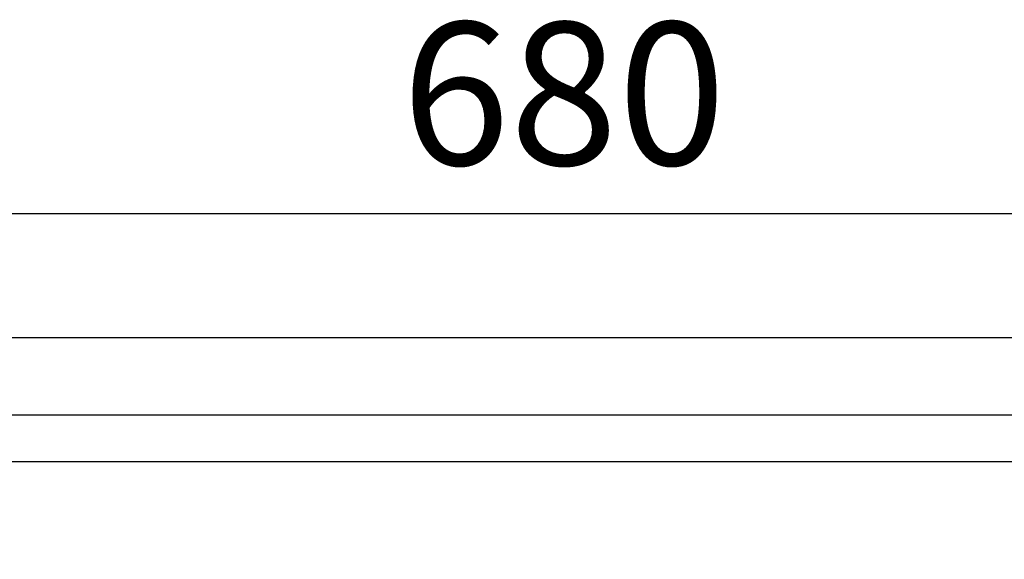
# Model space of a CAD drawing. Units: millimetres. Extents: x -10934 to 83828, y 1040 to 10544.
# Drawn here: x -9231 to -8886, y 2967 to 3156 of the extents above; entities that cross this region are included whole.
import ezdxf

# ---------------------------------------------------------------- set-up
doc = ezdxf.new("R2010")
doc.units = ezdxf.units.MM
doc.layers.add('ABAVA - Шлюзы', color=7, linetype='Continuous')
doc.styles.get("Standard").update_dxf_attribs({"font": 'ARIAL.TTF'})
doc.dimstyles.new('ISO-25', dxfattribs={"dimtxt": 2.5, "dimasz": 2.5, "dimexe": 1.25, "dimexo": 0.625, "dimtad": 1, "dimtxsty": 'Standard', "dimcen": 2.5, "dimadec": 0, "dimazin": 0, "dimtfac": 1, "dimtmove": 0, "dimatfit": 3, "dimfxl": 0, "dimarcsym": 0})

# ---------------------------------------------------------------- blocks, each defined once
blk = doc.blocks.new('*D54')
at = {"layer": 'ABAVA - Шлюзы', "color": 1, "lineweight": -2}
for p, q in [((114313.9, -30934.86), (114313.9, -31002.82)), ((114993.9, -30934.86), (114993.9, -31002.82)), ((114343.9, -31002.82), (114963.9, -31002.82))]:
    blk.add_line(p, q, dxfattribs=at)
at = {"layer": 'ABAVA - Шлюзы', "color": 1}
for points in [[(114343.9, -30997.82), (114343.9, -31007.82), (114313.9, -31002.82)], [(114963.9, -30997.82), (114963.9, -31007.82), (114993.9, -31002.82)]]:
    blk.add_solid(points, dxfattribs=at)
at = {"layer": 'ABAVA - Шлюзы', "color": 1, "insert": (114653.9, -30967.29), "char_height": 50, "attachment_point": 5}
blk.add_mtext('680', dxfattribs=at)
blk = doc.blocks.new('Tedria TF01 - top right right')
at = {"layer": 'ABAVA - Шлюзы', "color": 5}
for p, q in [((114288.897, -31046.283), (115018.897, -31046.283)), ((114288.897, -31073.283), (115018.897, -31073.283))]:
    blk.add_line(p, q, dxfattribs=at)
at = {"layer": 'ABAVA - Шлюзы'}
blk.add_lwpolyline([(115178.897, -31089.783), (114128.897, -31089.783)], dxfattribs=at)
at = {"layer": 'ABAVA - Шлюзы', "color": 1}
blk.add_arc((115066.397, -31102.283), 837.5, 180, 270, dxfattribs=at)
at = {"layer": 'ABAVA - Шлюзы'}
dim = blk.add_linear_dim(base=(114993.897, -31002.819), p1=(114313.897, -30934.858), p2=(114993.897, -30934.858), dimstyle='ISO-25', dxfattribs=at)
dim.commit()
dim.dimension.update_dxf_attribs({"geometry": '*D54', "text_midpoint": (114653.897, -30967.29)})

msp = doc.modelspace()

# ---------------------------------------------------------------- block references
at = {"layer": 'ABAVA - Шлюзы', "color": 1}
msp.add_blockref('Tedria TF01 - top right right', (-123693.95, 34090.72), dxfattribs=at)

doc.saveas('drawing.dxf')
